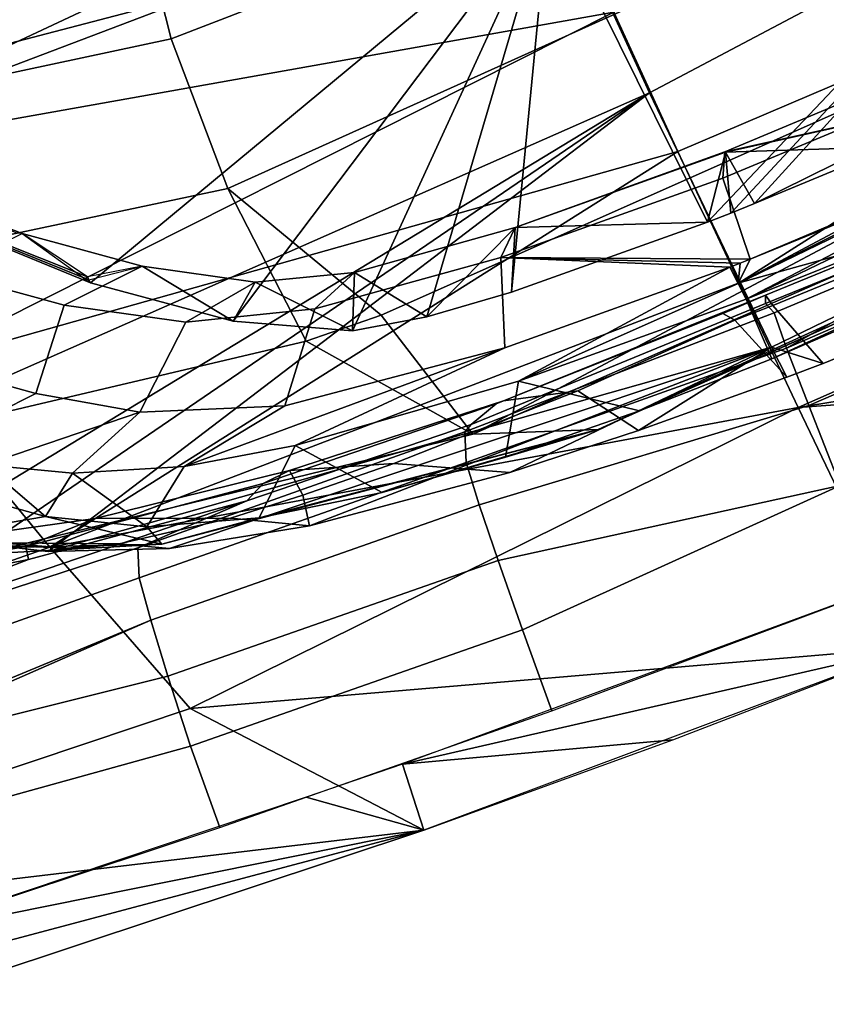
# Model space of a CAD drawing. Units: inches. Extents: x -2 to 402, y -6 to 230.
# Drawn here: x 380 to 382, y 106 to 108 of the extents above; entities that cross this region are included whole.
import ezdxf

# ---------------------------------------------------------------- set-up
doc = ezdxf.new("R2010")
doc.units = ezdxf.units.IN
doc.header["$MEASUREMENT"] = 0
doc.layers.add('SEAT-CUSHION', color=5, linetype='Continuous')
doc.layers.add('SEAT-SHELL', color=5, linetype='Continuous')

# ---------------------------------------------------------------- blocks, each defined once
blk = doc.blocks.new('LCCL200_S_0T')
at = {"layer": 'SEAT-CUSHION'}
for points in [[(-17.4742, 10.7516, 33.4854), (-16.7569, 11.4333, 32.6798), (-17.1873, 11.0258, 32.2774), (-17.8188, 10.3672, 32.9601)], [(-17.1873, 11.0258, 32.2774), (-17.5279, 10.5467, 32.2179), (-17.8188, 10.3672, 32.9601), (-17.1873, 11.0258, 32.2774)], [(-17.2751, 10.6891, 31.7188), (-17.5279, 10.5467, 32.2179), (-17.1873, 11.0258, 32.2774), (-17.2751, 10.6891, 31.7188)], [(-17.1434, 10.668, 31.6533), (-16.8511, 10.8346, 30.9361), (-16.9791, 10.4752, 30.8024), (-17.2595, 10.3168, 31.488)], [(-18.2253, 9.515, 33.9963), (-17.4742, 10.7516, 33.4854), (-17.8188, 10.3672, 32.9601), (-18.4694, 9.252, 33.4043)], [(-17.7, 9.6639, 34.4729), (-17.0472, 10.7189, 34.0354), (-17.4742, 10.7516, 33.4854), (-18.2253, 9.515, 33.9963)], [(-17.2333, 9.5136, 34.5827), (-16.4968, 10.6445, 34.0042), (-17.0472, 10.7189, 34.0354), (-17.7, 9.6639, 34.4729)], [(-17.2751, 10.6891, 31.7188), (-17.3007, 10.5644, 32.0284), (-17.5279, 10.5467, 32.2179), (-17.2751, 10.6891, 31.7188)], [(-17.1434, 10.668, 31.6533), (-17.2595, 10.3168, 31.488), (-17.5078, 10.1442, 32.068), (-17.3007, 10.5644, 32.0284)], [(-16.8149, 9.3252, 34.4642), (-16.1531, 10.3459, 33.9078), (-16.4968, 10.6445, 34.0042), (-17.2333, 9.5136, 34.5827)], [(-15.8904, 10.4856, 27.6788), (-14.8136, 10.65, 25.3376), (-15.7013, 7.6759, 25.0261), (-16.614, 8.0331, 27.1996)], [(-17.5279, 10.5467, 32.2179), (-17.7537, 10.3621, 32.6038), (-17.8188, 10.3672, 32.9601), (-17.5279, 10.5467, 32.2179)], [(-17.5279, 10.5467, 32.2179), (-17.4946, 10.4041, 32.4465), (-17.7537, 10.3621, 32.6038), (-17.5279, 10.5467, 32.2179)], [(-17.3007, 10.5644, 32.0284), (-17.4946, 10.4041, 32.4465), (-17.5279, 10.5467, 32.2179), (-17.3007, 10.5644, 32.0284)], [(-17.3007, 10.5644, 32.0284), (-17.5078, 10.1442, 32.068), (-17.4946, 10.4041, 32.4465), (-17.3007, 10.5644, 32.0284)], [(-16.9075, 10.0208, 30.7294), (-15.8261, 10.4954, 28.1545), (-16.0382, 10.4448, 28.0161), (-17.1274, 9.9766, 30.6291)], [(-16.8973, 10.0301, 30.7356), (-15.8261, 10.4954, 28.1545), (-16.9075, 10.0208, 30.7294), (-16.8973, 10.0301, 30.7356)], [(-16.0382, 10.4448, 28.0161), (-15.8904, 10.4856, 27.6788), (-16.614, 8.0331, 27.1996), (-16.0382, 10.4448, 28.0161)], [(-17.2595, 10.3168, 31.488), (-16.9791, 10.4752, 30.8024), (-16.826, 10.2592, 30.8166), (-17.1376, 10.0806, 31.5803)], [(-17.3036, 8.2839, 29.1342), (-16.0382, 10.4448, 28.0161), (-16.614, 8.0331, 27.1996), (-17.3036, 8.2839, 29.1342)], [(-17.1454, 9.9826, 30.623), (-16.0382, 10.4448, 28.0161), (-17.3036, 8.2839, 29.1342), (-17.1454, 9.9826, 30.623)], [(-17.4946, 10.4041, 32.4465), (-17.5078, 10.1442, 32.068), (-17.7878, 9.8379, 32.5656), (-17.7069, 10.1641, 32.808)], [(-17.4946, 10.4041, 32.4465), (-17.7069, 10.1641, 32.808), (-17.7537, 10.3621, 32.6038), (-17.4946, 10.4041, 32.4465)], [(-17.8188, 10.3672, 32.9601), (-17.9625, 10.1162, 32.8784), (-18.4694, 9.252, 33.4043), (-17.8188, 10.3672, 32.9601)], [(-17.7537, 10.3621, 32.6038), (-17.9625, 10.1162, 32.8784), (-17.8188, 10.3672, 32.9601), (-17.7537, 10.3621, 32.6038)], [(-17.7537, 10.3621, 32.6038), (-17.7069, 10.1641, 32.808), (-17.8888, 9.8971, 33.0255), (-17.9625, 10.1162, 32.8784)], [(-16.8149, 9.3252, 34.4642), (-16.468, 9.1181, 34.2217), (-15.8973, 10.0124, 33.71), (-16.1531, 10.3459, 33.9078)], [(-17.2595, 10.3168, 31.488), (-17.1376, 10.0806, 31.5803), (-17.4185, 9.8688, 32.2144), (-17.5078, 10.1442, 32.068)], [(-17.1376, 10.0806, 31.5803), (-16.826, 10.2592, 30.8166), (-16.9075, 10.0208, 30.7294), (-17.2163, 9.8438, 31.4866)], [(-17.7069, 10.1641, 32.808), (-18.1152, 9.2757, 32.8591), (-17.8888, 9.8971, 33.0255), (-17.7069, 10.1641, 32.808)], [(-17.7878, 9.8379, 32.5656), (-18.1152, 9.2757, 32.8591), (-17.7069, 10.1641, 32.808), (-17.7878, 9.8379, 32.5656)], [(-17.5078, 10.1442, 32.068), (-17.4185, 9.8688, 32.2144), (-17.6528, 9.5812, 32.5785), (-17.7878, 9.8379, 32.5656)], [(-17.9625, 10.1162, 32.8784), (-18.1598, 9.8167, 33.0637), (-18.4694, 9.252, 33.4043), (-17.9625, 10.1162, 32.8784)], [(-17.9625, 10.1162, 32.8784), (-17.8888, 9.8971, 33.0255), (-18.1598, 9.8167, 33.0637), (-17.9625, 10.1162, 32.8784)], [(-17.1376, 10.0806, 31.5803), (-17.2163, 9.8438, 31.4866), (-17.4779, 9.6476, 32.0782), (-17.4185, 9.8688, 32.2144)], [(-17.2163, 9.8438, 31.4866), (-16.9075, 10.0208, 30.7294), (-17.1454, 9.9826, 30.623), (-17.5119, 9.7712, 31.5123)], [(-17.5119, 9.7712, 31.5123), (-17.1454, 9.9826, 30.623), (-17.3036, 8.2839, 29.1342), (-17.5119, 9.7712, 31.5123)], [(-17.8888, 9.8971, 33.0255), (-18.1152, 9.2757, 32.8591), (-18.4077, 8.6568, 32.9963), (-18.2108, 9.3154, 33.2655)], [(-18.1598, 9.8167, 33.0637), (-17.8888, 9.8971, 33.0255), (-18.2108, 9.3154, 33.2655), (-18.338, 9.4957, 33.1862)], [(-17.4185, 9.8688, 32.2144), (-17.4779, 9.6476, 32.0782), (-17.6585, 9.4273, 32.3609), (-17.6528, 9.5812, 32.5785)], [(-17.7878, 9.8379, 32.5656), (-17.6528, 9.5812, 32.5785), (-17.9245, 9.101, 32.7951), (-18.1152, 9.2757, 32.8591)], [(-17.5119, 9.7712, 31.5123), (-17.4779, 9.6476, 32.0782), (-17.2163, 9.8438, 31.4866), (-17.5119, 9.7712, 31.5123)], [(-18.1598, 9.8167, 33.0637), (-18.338, 9.4957, 33.1862), (-18.4694, 9.252, 33.4043), (-18.1598, 9.8167, 33.0637)], [(-17.7727, 9.5496, 32.0696), (-17.4779, 9.6476, 32.0782), (-17.5119, 9.7712, 31.5123), (-17.7727, 9.5496, 32.0696)], [(-17.7727, 9.5496, 32.0696), (-17.5119, 9.7712, 31.5123), (-17.3036, 8.2839, 29.1342), (-17.7727, 9.5496, 32.0696)], [(-17.7, 9.6639, 34.4729), (-18.2253, 9.515, 33.9963), (-17.799, 9.46, 34.5189), (-17.7, 9.6639, 34.4729)], [(-17.7, 9.6639, 34.4729), (-17.799, 9.46, 34.5189), (-17.2333, 9.5136, 34.5827), (-17.7, 9.6639, 34.4729)], [(-17.7727, 9.5496, 32.0696), (-17.6585, 9.4273, 32.3609), (-17.4779, 9.6476, 32.0782), (-17.7727, 9.5496, 32.0696)], [(-17.6528, 9.5812, 32.5785), (-17.6585, 9.4273, 32.3609), (-17.8928, 9.0115, 32.5461), (-17.9245, 9.101, 32.7951)], [(-17.8953, 9.371, 32.2285), (-17.6585, 9.4273, 32.3609), (-17.7727, 9.5496, 32.0696), (-17.8953, 9.371, 32.2285)], [(-17.8953, 9.371, 32.2285), (-17.7727, 9.5496, 32.0696), (-17.3036, 8.2839, 29.1342), (-17.8953, 9.371, 32.2285)], [(-19.0345, 7.446, 34.2475), (-18.2253, 9.515, 33.9963), (-18.4694, 9.252, 33.4043), (-19.1456, 7.438, 33.8975)], [(-18.8546, 7.459, 34.5022), (-18.2253, 9.515, 33.9963), (-19.0345, 7.446, 34.2475), (-18.8546, 7.459, 34.5022)], [(-18.5607, 7.4803, 34.7328), (-17.799, 9.46, 34.5189), (-18.2253, 9.515, 33.9963), (-18.8546, 7.459, 34.5022)], [(-17.9856, 7.522, 34.8334), (-17.2333, 9.5136, 34.5827), (-17.799, 9.46, 34.5189), (-18.5607, 7.4803, 34.7328)], [(-17.6024, 7.5497, 34.7377), (-16.8149, 9.3252, 34.4642), (-17.2333, 9.5136, 34.5827), (-17.9856, 7.522, 34.8334)], [(-18.338, 9.4957, 33.1862), (-18.5153, 9.131, 33.2792), (-18.4694, 9.252, 33.4043), (-18.338, 9.4957, 33.1862)], [(-18.338, 9.4957, 33.1862), (-18.2108, 9.3154, 33.2655), (-18.5153, 9.131, 33.2792), (-18.338, 9.4957, 33.1862)], [(-17.8953, 9.371, 32.2285), (-17.8928, 9.0115, 32.5461), (-17.6585, 9.4273, 32.3609), (-17.8953, 9.371, 32.2285)], [(-18.0164, 9.15, 32.3265), (-17.8928, 9.0115, 32.5461), (-17.8953, 9.371, 32.2285), (-18.0164, 9.15, 32.3265)], [(-18.0164, 9.15, 32.3265), (-17.8953, 9.371, 32.2285), (-17.3036, 8.2839, 29.1342), (-18.0164, 9.15, 32.3265)], [(-18.5153, 9.131, 33.2792), (-18.2108, 9.3154, 33.2655), (-18.5058, 8.689, 33.3929), (-18.6776, 8.7578, 33.3454)], [(-18.2108, 9.3154, 33.2655), (-18.4573, 8.6731, 33.196), (-18.5058, 8.689, 33.3929), (-18.2108, 9.3154, 33.2655)], [(-18.4077, 8.6568, 32.9963), (-18.4573, 8.6731, 33.196), (-18.2108, 9.3154, 33.2655), (-18.4077, 8.6568, 32.9963)], [(-17.1661, 7.5813, 34.5061), (-16.468, 9.1181, 34.2217), (-16.8149, 9.3252, 34.4642), (-17.6024, 7.5497, 34.7377)], [(-18.1152, 9.2757, 32.8591), (-17.9245, 9.101, 32.7951), (-18.4077, 8.6568, 32.9963), (-18.1152, 9.2757, 32.8591)], [(-19.1456, 7.438, 33.8975), (-18.4694, 9.252, 33.4043), (-19.1645, 7.4366, 33.6432), (-19.1456, 7.438, 33.8975)], [(-18.4694, 9.252, 33.4043), (-18.5153, 9.131, 33.2792), (-19.1645, 7.4366, 33.6432), (-18.4694, 9.252, 33.4043)], [(-18.5153, 9.131, 33.2792), (-18.6776, 8.7578, 33.3454), (-19.1645, 7.4366, 33.6432), (-18.5153, 9.131, 33.2792)], [(-18.2711, 8.6118, 32.4589), (-17.8928, 9.0115, 32.5461), (-18.0164, 9.15, 32.3265), (-18.2711, 8.6118, 32.4589)], [(-18.2711, 8.6118, 32.4589), (-18.0164, 9.15, 32.3265), (-17.3036, 8.2839, 29.1342), (-18.2711, 8.6118, 32.4589)], [(-18.4201, 8.6284, 33.0007), (-17.9245, 9.101, 32.7951), (-18.4324, 8.6002, 33.0048), (-18.4201, 8.6284, 33.0007)], [(-17.9245, 9.101, 32.7951), (-18.213, 8.4915, 32.9225), (-18.4324, 8.6002, 33.0048), (-17.9245, 9.101, 32.7951)], [(-18.4077, 8.6568, 32.9963), (-17.9245, 9.101, 32.7951), (-18.4201, 8.6284, 33.0007), (-18.4077, 8.6568, 32.9963)], [(-17.9245, 9.101, 32.7951), (-17.8928, 9.0115, 32.5461), (-18.1639, 8.4339, 32.6748), (-18.213, 8.4915, 32.9225)], [(-18.2711, 8.6118, 32.4589), (-18.1662, 8.4337, 32.6665), (-17.8928, 9.0115, 32.5461), (-18.2711, 8.6118, 32.4589)], [(-17.8928, 9.0115, 32.5461), (-18.1662, 8.4337, 32.6665), (-18.1639, 8.4339, 32.6748), (-17.8928, 9.0115, 32.5461)], [(-18.6776, 8.7578, 33.3454), (-18.8483, 8.3244, 33.3989), (-19.1645, 7.4366, 33.6432), (-18.6776, 8.7578, 33.3454)], [(-18.6776, 8.7578, 33.3454), (-18.5058, 8.689, 33.3929), (-18.6882, 8.2605, 33.4442), (-18.8483, 8.3244, 33.3989)], [(-19.6516, 5.4125, 33.6045), (-18.6882, 8.2605, 33.4442), (-18.5058, 8.689, 33.3929), (-19.6516, 5.4125, 33.6045)], [(-18.5058, 8.689, 33.3929), (-19.5336, 5.4041, 33.2128), (-19.6516, 5.4125, 33.6045), (-18.5058, 8.689, 33.3929)], [(-18.4573, 8.6731, 33.196), (-19.5336, 5.4041, 33.2128), (-18.5058, 8.689, 33.3929), (-18.4573, 8.6731, 33.196)], [(-18.7765, 7.7509, 33.0891), (-19.5336, 5.4041, 33.2128), (-18.4573, 8.6731, 33.196), (-18.7765, 7.7509, 33.0891)], [(-18.6065, 8.1856, 33.0546), (-18.7765, 7.7509, 33.0891), (-18.4573, 8.6731, 33.196), (-18.6065, 8.1856, 33.0546)], [(-18.4324, 8.6002, 33.0048), (-18.6065, 8.1856, 33.0546), (-18.4573, 8.6731, 33.196), (-18.4324, 8.6002, 33.0048)], [(-18.4077, 8.6568, 32.9963), (-18.4201, 8.6284, 33.0007), (-18.4573, 8.6731, 33.196), (-18.4077, 8.6568, 32.9963)], [(-18.4573, 8.6731, 33.196), (-18.4201, 8.6284, 33.0007), (-18.4324, 8.6002, 33.0048), (-18.4573, 8.6731, 33.196)], [(-18.4324, 8.6002, 33.0048), (-18.7765, 7.7509, 33.0891), (-18.6065, 8.1856, 33.0546), (-18.4324, 8.6002, 33.0048)], [(-18.4324, 8.6002, 33.0048), (-18.213, 8.4915, 32.9225), (-18.5544, 7.6605, 33.0044), (-18.7765, 7.7509, 33.0891)], [(-18.2999, 8.5458, 32.47), (-18.1662, 8.4337, 32.6665), (-18.2711, 8.6118, 32.4589), (-18.2999, 8.5458, 32.47)], [(-18.1797, 5.2805, 29.2591), (-18.2999, 8.5458, 32.47), (-18.2711, 8.6118, 32.4589), (-18.1797, 5.2805, 29.2591)], [(-17.3036, 8.2839, 29.1342), (-18.1797, 5.2805, 29.2591), (-18.2711, 8.6118, 32.4589), (-17.3036, 8.2839, 29.1342)], [(-18.329, 8.4784, 32.4805), (-18.1662, 8.4337, 32.6665), (-18.2999, 8.5458, 32.47), (-18.329, 8.4784, 32.4805)], [(-18.329, 8.4784, 32.4805), (-18.2999, 8.5458, 32.47), (-18.1797, 5.2805, 29.2591), (-18.329, 8.4784, 32.4805)], [(-18.213, 8.4915, 32.9225), (-18.1639, 8.4339, 32.6748), (-18.4959, 7.6227, 32.7596), (-18.5544, 7.6605, 33.0044)], [(-19.3766, 5.3804, 32.6959), (-18.329, 8.4784, 32.4805), (-18.1797, 5.2805, 29.2591), (-19.3766, 5.3804, 32.6959)], [(-18.4903, 8.0871, 32.5288), (-18.329, 8.4784, 32.4805), (-19.3766, 5.3804, 32.6959), (-18.4903, 8.0871, 32.5288)], [(-18.4903, 8.0871, 32.5288), (-18.1662, 8.4337, 32.6665), (-18.329, 8.4784, 32.4805), (-18.4903, 8.0871, 32.5288)], [(-18.1639, 8.4339, 32.6748), (-18.1662, 8.4337, 32.6665), (-18.6507, 7.6696, 32.5636), (-18.1639, 8.4339, 32.6748)], [(-18.6507, 7.6696, 32.5636), (-18.4959, 7.6227, 32.7596), (-18.1639, 8.4339, 32.6748), (-18.6507, 7.6696, 32.5636)], [(-18.6507, 7.6696, 32.5636), (-18.1662, 8.4337, 32.6665), (-18.4903, 8.0871, 32.5288), (-18.6507, 7.6696, 32.5636)]]:
    blk.add_3dface(points, dxfattribs=at)
at = {"layer": 'SEAT-CUSHION', "linetype": 'Continuous'}
for points in [[(-17.1454, 9.9826, 30.623), (-17.1365, 9.9795, 30.626), (-16.0382, 10.4448, 28.0161), (-17.1454, 9.9826, 30.623)], [(-16.0382, 10.4448, 28.0161), (-17.1365, 9.9795, 30.626), (-17.1274, 9.9766, 30.6291), (-16.0382, 10.4448, 28.0161)], [(-17.1365, 9.9795, 30.626), (-17.2163, 9.8438, 31.4866), (-17.1274, 9.9766, 30.6291), (-17.1365, 9.9795, 30.626)]]:
    blk.add_3dface(points, dxfattribs=at)
at = {"layer": 'SEAT-SHELL'}
for points in [[(-16.6322, 12.6129, 30.9227), (-15.9527, 12.7046, 28.8564), (-16.9435, 10.5357, 28.7464), (-17.5985, 10.6002, 30.8076)], [(-17.2814, 12.5063, 33.053), (-16.6322, 12.6129, 30.9227), (-17.5985, 10.6002, 30.8076), (-18.2091, 10.6423, 32.9942)], [(-18.2091, 10.6423, 32.9942), (-18.9279, 10.4155, 35.3554), (-17.2814, 12.5063, 33.053), (-18.2091, 10.6423, 32.9942)], [(-17.2814, 12.5063, 33.053), (-18.9279, 10.4155, 35.3554), (-18.2193, 11.829, 35.2921), (-17.2814, 12.5063, 33.053)], [(-18.1367, 11.7798, 35.314), (-18.2193, 11.829, 35.2921), (-18.9279, 10.4155, 35.3554), (-18.1367, 11.7798, 35.314)], [(-18.054, 11.7307, 35.3359), (-18.1367, 11.7798, 35.314), (-18.9279, 10.4155, 35.3554), (-18.054, 11.7307, 35.3359)], [(-18.6228, 10.5865, 35.3869), (-18.054, 11.7307, 35.3359), (-18.9279, 10.4155, 35.3554), (-18.6228, 10.5865, 35.3869)], [(-18.2858, 10.718, 35.3489), (-17.7906, 11.5919, 35.2961), (-18.0538, 11.7312, 35.336), (-18.5093, 10.8229, 35.3768)], [(-17.1423, 11.653, 34.6336), (-17.9037, 10.1073, 34.6137), (-17.5808, 10.6678, 34.4037), (-17.1423, 11.653, 34.6336)], [(-17.7777, 10.4224, 34.7067), (-17.9037, 10.1073, 34.6137), (-17.1423, 11.653, 34.6336), (-17.3229, 11.3177, 34.6639)], [(-17.31, 11.0705, 34.1297), (-17.1423, 11.653, 34.6336), (-17.5808, 10.6678, 34.4037), (-17.31, 11.0705, 34.1297)], [(-18.0986, 10.6222, 35.2678), (-17.5841, 11.4786, 35.1811), (-17.7906, 11.5919, 35.2961), (-18.2858, 10.718, 35.3489)], [(-17.5841, 11.4786, 35.1811), (-18.0986, 10.6222, 35.2678), (-17.9503, 10.5432, 35.1337), (-17.5841, 11.4786, 35.1811)], [(-17.5669, 11.4689, 35.1659), (-17.5841, 11.4786, 35.1811), (-17.9503, 10.5432, 35.1337), (-17.5669, 11.4689, 35.1659)], [(-17.9503, 10.5432, 35.1337), (-17.8411, 10.4811, 34.9464), (-17.4151, 11.3797, 34.9574), (-17.5669, 11.4689, 35.1659)], [(-17.8411, 10.4811, 34.9464), (-17.7777, 10.4224, 34.7067), (-17.3229, 11.3177, 34.6639), (-17.4151, 11.3797, 34.9574)], [(-17.6321, 10.4504, 33.6998), (-17.3377, 10.8395, 33.2619), (-17.1689, 11.1888, 33.7986), (-17.5484, 10.647, 34.2077)], [(-17.5808, 10.6678, 34.4037), (-17.5484, 10.647, 34.2077), (-17.1689, 11.1888, 33.7986), (-17.31, 11.0705, 34.1297)], [(-17.6353, 10.5671, 32.7164), (-17.3778, 10.7859, 32.14), (-17.0316, 11.1483, 32.7295), (-17.3377, 10.8395, 33.2619)], [(-18.945, 9.9152, 35.4156), (-18.7219, 9.8104, 35.3888), (-18.2858, 10.718, 35.3489), (-18.5093, 10.8229, 35.3768)], [(-17.905, 10.1757, 33.3463), (-17.7316, 10.4525, 32.9386), (-17.3377, 10.8395, 33.2619), (-17.6321, 10.4504, 33.6998)], [(-17.6353, 10.5671, 32.7164), (-17.3377, 10.8395, 33.2619), (-17.7316, 10.4525, 32.9386), (-17.6353, 10.5671, 32.7164)], [(-17.8927, 8.4669, 29.7336), (-17.3163, 10.8195, 31.8266), (-17.467, 10.7201, 32.1758), (-17.8927, 8.4669, 29.7336)], [(-17.8927, 8.4669, 29.7336), (-17.1064, 10.4944, 29.8209), (-17.3163, 10.8195, 31.8266), (-17.8927, 8.4669, 29.7336)], [(-17.6353, 10.5671, 32.7164), (-17.6037, 10.612, 32.4682), (-17.467, 10.7201, 32.1758), (-17.3778, 10.7859, 32.14)], [(-18.7219, 9.8104, 35.3888), (-18.532, 9.7197, 35.3083), (-18.0986, 10.6222, 35.2678), (-18.2858, 10.718, 35.3489)], [(-17.8927, 8.4669, 29.7336), (-17.467, 10.7201, 32.1758), (-17.6037, 10.612, 32.4682), (-17.8927, 8.4669, 29.7336)], [(-17.9037, 10.1073, 34.6137), (-17.9012, 10.0397, 34.4418), (-17.5484, 10.647, 34.2077), (-17.5808, 10.6678, 34.4037)], [(-18.8298, 8.8034, 32.3697), (-19.5473, 9.0556, 35.4088), (-18.2091, 10.6423, 32.9942), (-18.8298, 8.8034, 32.3697)], [(-18.2091, 10.6423, 32.9942), (-19.5473, 9.0556, 35.4088), (-18.9279, 10.4155, 35.3554), (-18.2091, 10.6423, 32.9942)], [(-17.5985, 10.6002, 30.8076), (-18.8298, 8.8034, 32.3697), (-18.2091, 10.6423, 32.9942), (-17.5985, 10.6002, 30.8076)], [(-17.9012, 10.0397, 34.4418), (-17.9287, 9.9596, 34.0322), (-17.6321, 10.4504, 33.6998), (-17.5484, 10.647, 34.2077)], [(-18.4577, 8.6703, 30.985), (-18.8298, 8.8034, 32.3697), (-17.5985, 10.6002, 30.8076), (-18.4577, 8.6703, 30.985)], [(-18.6537, 8.7349, 32.4252), (-17.6037, 10.612, 32.4682), (-17.8432, 10.3599, 32.8943), (-18.6537, 8.7349, 32.4252)], [(-18.6537, 8.7349, 32.4252), (-17.8927, 8.4669, 29.7336), (-17.6037, 10.612, 32.4682), (-18.6537, 8.7349, 32.4252)], [(-18.532, 9.7197, 35.3083), (-18.3813, 9.6449, 35.1746), (-17.9503, 10.5432, 35.1337), (-18.0986, 10.6222, 35.2678)], [(-18.0681, 8.5284, 29.6688), (-18.4577, 8.6703, 30.985), (-17.5985, 10.6002, 30.8076), (-18.0681, 8.5284, 29.6688)], [(-16.9435, 10.5357, 28.7464), (-18.0681, 8.5284, 29.6688), (-17.5985, 10.6002, 30.8076), (-16.9435, 10.5357, 28.7464)], [(-17.6037, 10.612, 32.4682), (-17.7316, 10.4525, 32.9386), (-17.8432, 10.3599, 32.8943), (-17.6037, 10.612, 32.4682)], [(-17.6353, 10.5671, 32.7164), (-17.7316, 10.4525, 32.9386), (-17.6037, 10.612, 32.4682), (-17.6353, 10.5671, 32.7164)], [(-18.7513, 10.3249, 35.3984), (-18.6228, 10.5865, 35.3869), (-18.9279, 10.4155, 35.3554), (-18.7513, 10.3249, 35.3984)], [(-18.3813, 9.6449, 35.1746), (-18.2698, 9.586, 34.9878), (-17.8411, 10.4811, 34.9464), (-17.9503, 10.5432, 35.1337)], [(-17.6568, 8.3754, 28.4119), (-18.0681, 8.5284, 29.6688), (-16.9435, 10.5357, 28.7464), (-17.6568, 8.3754, 28.4119)], [(-16.2171, 10.4383, 26.7759), (-17.6568, 8.3754, 28.4119), (-16.9435, 10.5357, 28.7464), (-16.2171, 10.4383, 26.7759)], [(-17.8927, 8.4669, 29.7336), (-17.0465, 8.1533, 27.2789), (-16.2365, 10.3959, 27.3311), (-17.1064, 10.4944, 29.8209)], [(-18.2698, 9.586, 34.9878), (-18.2051, 9.5268, 34.7486), (-17.7777, 10.4224, 34.7067), (-17.8411, 10.4811, 34.9464)], [(-17.905, 10.1757, 33.3463), (-18.0804, 10.0307, 33.1783), (-17.8432, 10.3599, 32.8943), (-17.7316, 10.4525, 32.9386)], [(-17.9287, 9.9596, 34.0322), (-18.0055, 9.9827, 33.5501), (-17.905, 10.1757, 33.3463), (-17.6321, 10.4504, 33.6998)], [(-17.2197, 8.2089, 27.2038), (-17.6568, 8.3754, 28.4119), (-16.2171, 10.4383, 26.7759), (-17.2197, 8.2089, 27.2038)], [(-15.392, 10.3039, 24.8648), (-17.2197, 8.2089, 27.2038), (-16.2171, 10.4383, 26.7759), (-15.392, 10.3039, 24.8648)], [(-19.249, 9.7288, 35.3833), (-18.7513, 10.3249, 35.3984), (-18.9279, 10.4155, 35.3554), (-19.249, 9.7288, 35.3833)], [(-18.2051, 9.5268, 34.7486), (-18.2027, 9.4987, 34.6904), (-17.9037, 10.1073, 34.6137), (-17.7777, 10.4224, 34.7067)], [(-17.0465, 8.1533, 27.2789), (-16.0749, 7.7713, 24.9517), (-15.6775, 8.9317, 24.9502), (-16.2365, 10.3959, 27.3311)], [(-18.0804, 10.0307, 33.1783), (-18.6537, 8.7349, 32.4252), (-17.8432, 10.3599, 32.8943), (-18.0804, 10.0307, 33.1783)], [(-19.5473, 9.0556, 35.4088), (-19.3706, 8.9812, 35.4532), (-18.7513, 10.3249, 35.3984), (-19.5473, 9.0556, 35.4088)], [(-19.5473, 9.0556, 35.4088), (-18.7513, 10.3249, 35.3984), (-19.249, 9.7288, 35.3833), (-19.5473, 9.0556, 35.4088)], [(-17.905, 10.1757, 33.3463), (-18.0055, 9.9827, 33.5501), (-18.0804, 10.0307, 33.1783), (-17.905, 10.1757, 33.3463)], [(-18.2027, 9.4987, 34.6904), (-18.2118, 9.4067, 34.5174), (-17.9012, 10.0397, 34.4418), (-17.9037, 10.1073, 34.6137)], [(-18.2118, 9.4067, 34.5174), (-18.2201, 9.3854, 34.239), (-17.9287, 9.9596, 34.0322), (-17.9012, 10.0397, 34.4418)], [(-18.3785, 9.5179, 33.4003), (-18.6537, 8.7349, 32.4252), (-18.0804, 10.0307, 33.1783), (-18.3785, 9.5179, 33.4003)], [(-18.1248, 9.7343, 33.7513), (-18.3785, 9.5179, 33.4003), (-18.0804, 10.0307, 33.1783), (-18.0055, 9.9827, 33.5501)], [(-18.0055, 9.9827, 33.5501), (-17.9287, 9.9596, 34.0322), (-18.1248, 9.7343, 33.7513), (-18.0055, 9.9827, 33.5501)], [(-18.3499, 9.2148, 34.0395), (-18.1248, 9.7343, 33.7513), (-17.9287, 9.9596, 34.0322), (-18.2201, 9.3854, 34.239)], [(-19.073, 8.8761, 35.4099), (-18.7219, 9.8104, 35.3888), (-18.945, 9.9152, 35.4156), (-19.3706, 8.9812, 35.4532)], [(-19.073, 8.8761, 35.4099), (-18.532, 9.7197, 35.3083), (-18.7219, 9.8104, 35.3888), (-19.073, 8.8761, 35.4099)], [(-18.3499, 9.2148, 34.0395), (-18.5534, 9.1731, 33.4873), (-18.3785, 9.5179, 33.4003), (-18.1248, 9.7343, 33.7513)], [(-18.8479, 8.7774, 35.2814), (-18.3813, 9.6449, 35.1746), (-18.532, 9.7197, 35.3083), (-19.073, 8.8761, 35.4099)], [(-18.8479, 8.7774, 35.2814), (-18.6861, 8.7061, 35.0693), (-18.2698, 9.586, 34.9878), (-18.3813, 9.6449, 35.1746)], [(-18.6861, 8.7061, 35.0693), (-18.5898, 8.6598, 34.789), (-18.2051, 9.5268, 34.7486), (-18.2698, 9.586, 34.9878)], [(-18.5898, 8.6598, 34.789), (-18.553, 8.6589, 34.6467), (-18.2027, 9.4987, 34.6904), (-18.2051, 9.5268, 34.7486)], [(-18.5534, 9.1731, 33.4873), (-18.6537, 8.7349, 32.4252), (-18.3785, 9.5179, 33.4003), (-18.5534, 9.1731, 33.4873)], [(-18.553, 8.6589, 34.6467), (-18.5365, 8.6419, 34.435), (-18.2118, 9.4067, 34.5174), (-18.2027, 9.4987, 34.6904)], [(-18.5365, 8.6419, 34.435), (-18.4872, 8.765, 34.346), (-18.2201, 9.3854, 34.239), (-18.2118, 9.4067, 34.5174)], [(-18.4872, 8.765, 34.346), (-18.5247, 8.7546, 34.2099), (-18.3499, 9.2148, 34.0395), (-18.2201, 9.3854, 34.239)], [(-18.5247, 8.7546, 34.2099), (-18.7455, 8.7643, 33.5568), (-18.5534, 9.1731, 33.4873), (-18.3499, 9.2148, 34.0395)], [(-18.7455, 8.7643, 33.5568), (-18.6537, 8.7349, 32.4252), (-18.5534, 9.1731, 33.4873), (-18.7455, 8.7643, 33.5568)], [(-20.319, 7.0815, 35.4729), (-19.5473, 9.0556, 35.4088), (-18.8298, 8.8034, 32.3697), (-20.319, 7.0815, 35.4729)], [(-19.749, 7.1766, 35.4744), (-19.5153, 7.0919, 35.3492), (-18.8479, 8.7774, 35.2814), (-19.073, 8.8761, 35.4099)], [(-20.5352, 6.4356, 35.4905), (-20.319, 7.0815, 35.4729), (-18.8298, 8.8034, 32.3697), (-20.5352, 6.4356, 35.4905)], [(-20.5352, 6.4356, 35.4905), (-18.8298, 8.8034, 32.3697), (-19.8028, 6.2951, 32.7875), (-20.5352, 6.4356, 35.4905)], [(-18.8298, 8.8034, 32.3697), (-18.4577, 8.6703, 30.985), (-19.8028, 6.2951, 32.7875), (-18.8298, 8.8034, 32.3697)], [(-19.5153, 7.0919, 35.3492), (-19.3445, 7.0294, 35.1363), (-18.6861, 8.7061, 35.0693), (-18.8479, 8.7774, 35.2814)], [(-18.5725, 8.6479, 34.2251), (-18.791, 8.663, 33.5701), (-18.7455, 8.7643, 33.5568), (-18.5247, 8.7546, 34.2099)], [(-18.791, 8.663, 33.5701), (-18.6537, 8.7349, 32.4252), (-18.7455, 8.7643, 33.5568), (-18.791, 8.663, 33.5701)], [(-18.5365, 8.6419, 34.435), (-18.5725, 8.6479, 34.2251), (-18.5247, 8.7546, 34.2099), (-18.4872, 8.765, 34.346)], [(-19.1601, 7.7841, 33.6415), (-19.5235, 6.2291, 32.5172), (-18.6537, 8.7349, 32.4252), (-18.791, 8.663, 33.5701)], [(-19.5235, 6.2291, 32.5172), (-18.6251, 6.0877, 29.7902), (-17.8927, 8.4669, 29.7336), (-18.6537, 8.7349, 32.4252)], [(-18.6861, 8.7061, 35.0693), (-19.3445, 7.0294, 35.1363), (-18.9369, 7.8101, 34.8269), (-18.6861, 8.7061, 35.0693)], [(-18.5898, 8.6598, 34.789), (-18.6861, 8.7061, 35.0693), (-18.9369, 7.8101, 34.8269), (-18.5898, 8.6598, 34.789)], [(-19.8028, 6.2951, 32.7875), (-18.4577, 8.6703, 30.985), (-19.0157, 6.1679, 30.3244), (-19.8028, 6.2951, 32.7875)], [(-18.9582, 7.7266, 34.3123), (-19.1601, 7.7841, 33.6415), (-18.791, 8.663, 33.5701), (-18.5725, 8.6479, 34.2251)], [(-18.4577, 8.6703, 30.985), (-18.0681, 8.5284, 29.6688), (-19.0157, 6.1679, 30.3244), (-18.4577, 8.6703, 30.985)], [(-18.9369, 7.8101, 34.8269), (-18.9302, 7.7639, 34.7362), (-18.553, 8.6589, 34.6467), (-18.5898, 8.6598, 34.789)], [(-18.9302, 7.7639, 34.7362), (-18.917, 7.734, 34.523), (-18.5365, 8.6419, 34.435), (-18.553, 8.6589, 34.6467)], [(-18.917, 7.734, 34.523), (-18.9582, 7.7266, 34.3123), (-18.5725, 8.6479, 34.2251), (-18.5365, 8.6419, 34.435)], [(-18.0681, 8.5284, 29.6688), (-17.6568, 8.3754, 28.4119), (-18.1675, 6.0164, 28.0298), (-19.0157, 6.1679, 30.3244)], [(-18.6251, 6.0877, 29.7902), (-17.6444, 5.9098, 27.2545), (-17.0465, 8.1533, 27.2789), (-17.8927, 8.4669, 29.7336)]]:
    blk.add_3dface(points, dxfattribs=at)

msp = doc.modelspace()

# ---------------------------------------------------------------- block references
at = {"rotation": 135}
msp.add_blockref('LCCL200_S_0T', (374.8915, 126.7512), dxfattribs=at)

doc.saveas('drawing.dxf')
